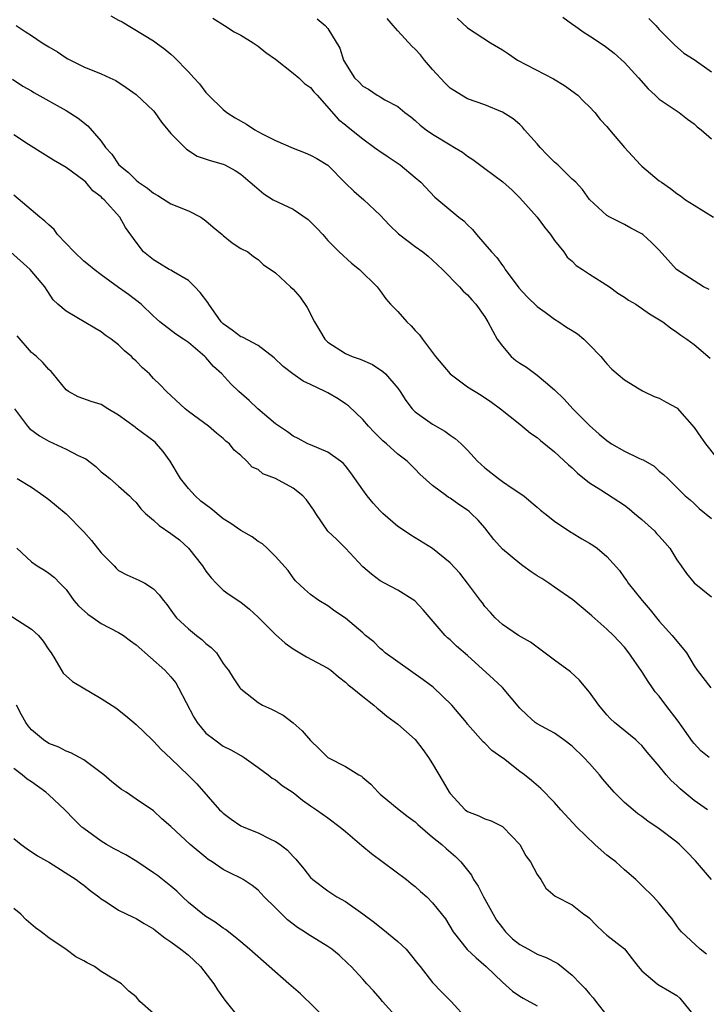
# Model space of a CAD drawing. Units: inches. Extents: x 2649000 to 2652000, y 1554000 to 1557000.
# Drawn here: x 2649598 to 2649676, y 1554695 to 1554808 of the extents above; entities that cross this region are included whole.
import ezdxf

# ---------------------------------------------------------------- set-up
doc = ezdxf.new("R2010")
doc.units = ezdxf.units.IN
doc.header["$MEASUREMENT"] = 0
doc.layers.add('LD26491554_2ft', color=201, linetype='Continuous')

msp = doc.modelspace()

# ---------------------------------------------------------------- linework, layer by layer
at = {"layer": 'LD26491554_2ft'}
for points, elevation in [([(2649608.11, 1554808.11), (2649609, 1554807.59), (2649609.39, 1554807.39), (2649613, 1554805.23), (2649613.29, 1554805), (2649614.29, 1554804.29), (2649615, 1554803.69), (2649615.36, 1554803.36), (2649617, 1554801.68), (2649617.64, 1554801), (2649618.28, 1554800.28), (2649619, 1554799.31), (2649619.29, 1554799), (2649621, 1554797.34), (2649621.39, 1554797), (2649622.38, 1554796.38), (2649623.65, 1554795.65), (2649624.6, 1554795), (2649625.45, 1554794.55), (2649627, 1554793.78), (2649629, 1554792.91), (2649630.38, 1554792.38), (2649631, 1554792.12), (2649631.74, 1554791.74), (2649633, 1554790.95), (2649635, 1554788.9), (2649635.97, 1554787.97), (2649637.1, 1554787), (2649639, 1554785.24), (2649640.07, 1554784.07), (2649641.1, 1554783.1), (2649643, 1554781.64), (2649643.89, 1554781), (2649644.51, 1554780.51), (2649645, 1554780.07), (2649646.12, 1554779), (2649648.08, 1554777), (2649648.52, 1554776.52), (2649649, 1554776.08), (2649649.5, 1554775.5), (2649649.95, 1554775), (2649651, 1554773.54), (2649651.35, 1554773), (2649651.9, 1554771.9), (2649652.41, 1554771), (2649653, 1554770.2), (2649654.02, 1554769), (2649654.55, 1554768.55), (2649655, 1554768.23), (2649655.77, 1554767.77), (2649657, 1554766.85), (2649657.95, 1554766.05), (2649659, 1554765.19), (2649660.09, 1554764.09), (2649661.1, 1554763), (2649663, 1554761.07), (2649664.09, 1554760.09), (2649665, 1554759.35), (2649665.53, 1554759), (2649667, 1554758.16), (2649668.65, 1554757.35), (2649669, 1554757.2), (2649669.15, 1554757.15), (2649670.42, 1554756.42), (2649671, 1554755.85), (2649671.48, 1554755.48), (2649671.98, 1554755), (2649673.98, 1554753), (2649674.55, 1554752.55), (2649675, 1554752.15), (2649675.57, 1554751.57), (2649677, 1554750.43)], 8318), ([(2649619.82, 1554807.82), (2649621.14, 1554807), (2649622.25, 1554806.25), (2649623, 1554805.86), (2649624.43, 1554805), (2649624.76, 1554804.76), (2649625, 1554804.61), (2649625.88, 1554803.88), (2649627, 1554803.11), (2649629, 1554801.53), (2649629.65, 1554801), (2649630.32, 1554800.32), (2649631, 1554799.87), (2649631.39, 1554799.39), (2649631.75, 1554799), (2649634.2, 1554796.2), (2649635, 1554795.59), (2649635.32, 1554795.32), (2649637, 1554793.97), (2649638.35, 1554793), (2649638.71, 1554792.71), (2649639.9, 1554791.9), (2649641.28, 1554791), (2649643, 1554789.56), (2649643.64, 1554789), (2649645.27, 1554787.27), (2649648.02, 1554785), (2649648.58, 1554784.58), (2649649, 1554784.13), (2649649.58, 1554783.58), (2649650.04, 1554783), (2649651, 1554781.89), (2649651.74, 1554781), (2649652.35, 1554780.35), (2649653, 1554779.45), (2649653.21, 1554779.21), (2649653.33, 1554779), (2649654.89, 1554776.89), (2649655.85, 1554775.85), (2649657, 1554774.73), (2649657.91, 1554774.09), (2649659, 1554773.29), (2649659.49, 1554773), (2649660.37, 1554772.37), (2649661, 1554771.99), (2649661.6, 1554771.6), (2649662.36, 1554771), (2649663, 1554770.36), (2649664.3, 1554769), (2649664.61, 1554768.61), (2649665, 1554768.15), (2649665.57, 1554767.57), (2649667, 1554766.33), (2649668.69, 1554765.31), (2649669.07, 1554765.07), (2649669.23, 1554765), (2649670.4, 1554764.4), (2649671, 1554764.23), (2649671.77, 1554763.77), (2649673, 1554763.12), (2649673.06, 1554763.06), (2649675, 1554760.86), (2649675.75, 1554759.75), (2649676.31, 1554759), (2649677.5, 1554757.49)], 8320), ([(2649631.75, 1554807.75), (2649632.68, 1554807), (2649633, 1554806.63), (2649634.37, 1554804.37), (2649634.8, 1554803), (2649635, 1554802.64), (2649636.05, 1554801), (2649636.53, 1554800.53), (2649637, 1554800.01), (2649637.67, 1554799.67), (2649638.64, 1554799), (2649638.88, 1554798.88), (2649639, 1554798.79), (2649639.53, 1554798.47), (2649641, 1554797.71), (2649641.83, 1554797), (2649642.51, 1554796.51), (2649643, 1554796.1), (2649643.56, 1554795.56), (2649644.25, 1554795), (2649645, 1554794.5), (2649647, 1554793.3), (2649647.53, 1554793), (2649648.44, 1554792.44), (2649649, 1554791.99), (2649649.6, 1554791.6), (2649651, 1554790.56), (2649653.06, 1554789.06), (2649654.11, 1554788.11), (2649655, 1554787.2), (2649657, 1554785), (2649657.84, 1554783.84), (2649658.53, 1554783), (2649659, 1554782.33), (2649660.04, 1554781), (2649660.42, 1554780.42), (2649661, 1554779.96), (2649661.46, 1554779.46), (2649662.2, 1554779), (2649663, 1554778.44), (2649664.45, 1554777.55), (2649665, 1554777.19), (2649665.27, 1554777), (2649666.26, 1554776.26), (2649667, 1554775.83), (2649667.48, 1554775.48), (2649668.29, 1554775), (2649669.89, 1554773.89), (2649671.42, 1554773), (2649672.3, 1554772.3), (2649673, 1554771.81), (2649673.46, 1554771.46), (2649674.15, 1554771), (2649675, 1554770.38), (2649676.82, 1554768.82)], 8322), ([(2649676.7, 1554776.7), (2649676.08, 1554777), (2649675, 1554777.68), (2649672.97, 1554779), (2649671, 1554781.22), (2649670.1, 1554782.1), (2649669.11, 1554783), (2649669, 1554783.08), (2649667.73, 1554783.73), (2649667, 1554784.17), (2649665.33, 1554785), (2649665, 1554785.19), (2649663.01, 1554787.01), (2649662.18, 1554788.18), (2649661.42, 1554789), (2649661.21, 1554789.21), (2649661, 1554789.37), (2649659.37, 1554791), (2649659, 1554791.31), (2649658.15, 1554792.15), (2649657.32, 1554793), (2649657, 1554793.39), (2649655.53, 1554795), (2649655.31, 1554795.31), (2649655, 1554795.62), (2649654.26, 1554796.26), (2649653, 1554797.05), (2649651, 1554797.87), (2649649, 1554798.59), (2649648.3, 1554799), (2649647, 1554799.8), (2649646.4, 1554800.4), (2649645, 1554801.93), (2649644.07, 1554803), (2649643.61, 1554803.61), (2649643, 1554804.28), (2649642.62, 1554804.62), (2649641, 1554806.38), (2649640.49, 1554807), (2649639.79, 1554807.79)], 8324), ([(2649647.81, 1554807.81), (2649649, 1554806.73), (2649651.65, 1554805), (2649653, 1554804.21), (2649653.72, 1554803.72), (2649654.74, 1554803), (2649658.87, 1554800.87), (2649660.11, 1554800.11), (2649661.67, 1554799), (2649662.3, 1554798.3), (2649663, 1554797.67), (2649663.6, 1554797), (2649664.21, 1554796.21), (2649665, 1554795.41), (2649665.29, 1554795), (2649667.01, 1554793), (2649668.86, 1554791), (2649669, 1554790.86), (2649671, 1554789.18), (2649671.24, 1554789), (2649672.27, 1554788.27), (2649673, 1554787.7), (2649673.44, 1554787.44), (2649674.02, 1554787), (2649675, 1554786.36), (2649677.21, 1554785)], 8326), ([(2649659.93, 1554807.93), (2649661.1, 1554807.1), (2649661.28, 1554807), (2649662.26, 1554806.26), (2649663, 1554805.8), (2649664.69, 1554804.69), (2649665, 1554804.46), (2649665.81, 1554803.81), (2649667, 1554802.74), (2649668.6, 1554801), (2649669.72, 1554799.72), (2649670.54, 1554799), (2649670.75, 1554798.75), (2649671, 1554798.54), (2649673.27, 1554797), (2649674.22, 1554796.22), (2649675, 1554795.71), (2649675.35, 1554795.35), (2649675.8, 1554795), (2649677, 1554793.97)], 8328), ([(2649669.78, 1554807.78), (2649670.6, 1554807), (2649671, 1554806.52), (2649672.52, 1554805), (2649672.75, 1554804.75), (2649673.83, 1554803.83), (2649675, 1554803.07), (2649677, 1554801.68)], 8330), ([(2649597.26, 1554807), (2649598.28, 1554806.28), (2649599, 1554805.83), (2649600.25, 1554805), (2649601, 1554804.54), (2649601.98, 1554803.98), (2649603, 1554803.26), (2649603.17, 1554803.17), (2649603.47, 1554803), (2649605, 1554802.24), (2649607, 1554801.45), (2649607.99, 1554801), (2649608.67, 1554800.67), (2649609.88, 1554799.88), (2649611, 1554799.06), (2649613, 1554797.18), (2649613.15, 1554797), (2649613.91, 1554795.91), (2649614.66, 1554795), (2649615, 1554794.61), (2649616.78, 1554792.78), (2649618.01, 1554792.01), (2649619.48, 1554791.48), (2649621, 1554791.08), (2649621.18, 1554791), (2649622.36, 1554790.36), (2649623, 1554789.92), (2649624.1, 1554789), (2649624.57, 1554788.57), (2649625.66, 1554787.66), (2649626.71, 1554787), (2649627.3, 1554786.7), (2649629, 1554785.9), (2649630.72, 1554784.72), (2649631.72, 1554783.72), (2649632.4, 1554783), (2649633, 1554782.3), (2649634.28, 1554781), (2649635.7, 1554779.7), (2649636.62, 1554779), (2649638.63, 1554777), (2649639, 1554776.53), (2649639.63, 1554775.63), (2649640.18, 1554775), (2649641, 1554774.15), (2649642.03, 1554773), (2649642.54, 1554772.54), (2649643, 1554772), (2649643.49, 1554771.49), (2649643.83, 1554771), (2649645, 1554769.46), (2649645.32, 1554769), (2649647.03, 1554767.03), (2649649, 1554765.54), (2649650.57, 1554764.57), (2649651.75, 1554763.75), (2649652.8, 1554763), (2649655, 1554761.23), (2649656.22, 1554760.22), (2649657, 1554759.72), (2649657.38, 1554759.38), (2649659, 1554758.08), (2649660.58, 1554756.58), (2649661, 1554756.22), (2649661.62, 1554755.62), (2649663, 1554754.51), (2649664.3, 1554753.7), (2649666.36, 1554752.36), (2649667, 1554751.96), (2649667.53, 1554751.53), (2649668.15, 1554751), (2649669, 1554750.29), (2649670.43, 1554749), (2649670.69, 1554748.69), (2649671, 1554748.37), (2649671.65, 1554747.65), (2649672.22, 1554747), (2649673, 1554745.68), (2649673.51, 1554745), (2649674.1, 1554744.1), (2649675, 1554743.04), (2649677, 1554741.41)], 8316), ([(2649596.81, 1554800.81), (2649598.03, 1554800.03), (2649599, 1554799.48), (2649599.29, 1554799.29), (2649603, 1554797.22), (2649604.37, 1554796.37), (2649605.48, 1554795.48), (2649607, 1554793.7), (2649607.51, 1554793), (2649608.21, 1554792.21), (2649609.04, 1554791), (2649610.13, 1554790.13), (2649611, 1554789.23), (2649611.29, 1554789), (2649612.32, 1554788.32), (2649613, 1554787.74), (2649613.48, 1554787.48), (2649615, 1554786.54), (2649617, 1554785.72), (2649618.41, 1554785), (2649619, 1554784.59), (2649619.85, 1554783.85), (2649620.88, 1554783), (2649621, 1554782.88), (2649622.03, 1554782.03), (2649623, 1554781.39), (2649623.8, 1554781), (2649624.47, 1554780.47), (2649625, 1554780.13), (2649625.58, 1554779.58), (2649627, 1554778.62), (2649628.7, 1554777), (2649629, 1554776.75), (2649629.81, 1554775.81), (2649630.63, 1554774.63), (2649631.45, 1554773), (2649632.04, 1554772.04), (2649632.65, 1554771), (2649633, 1554770.65), (2649635, 1554769.35), (2649635.79, 1554769), (2649636.71, 1554768.71), (2649638.1, 1554768.1), (2649639.29, 1554767.29), (2649639.59, 1554767), (2649641, 1554765.39), (2649641.28, 1554765), (2649641.95, 1554763.95), (2649642.66, 1554763), (2649643, 1554762.67), (2649645, 1554761.24), (2649646.42, 1554760.42), (2649647, 1554759.99), (2649647.59, 1554759.59), (2649648.26, 1554759), (2649649, 1554758.25), (2649650.17, 1554757), (2649651, 1554756.24), (2649652.55, 1554755), (2649653, 1554754.67), (2649654.12, 1554753.88), (2649655.46, 1554753), (2649656.29, 1554752.29), (2649657, 1554751.7), (2649657.36, 1554751.36), (2649657.87, 1554751), (2649659, 1554750.12), (2649660.85, 1554748.85), (2649661, 1554748.77), (2649662.1, 1554748.1), (2649663, 1554747.6), (2649663.37, 1554747.37), (2649663.88, 1554747), (2649665, 1554746.05), (2649666.43, 1554744.43), (2649667, 1554743.62), (2649667.27, 1554743.27), (2649667.43, 1554743), (2649669.03, 1554741), (2649669.94, 1554739.94), (2649670.68, 1554739), (2649671, 1554738.62), (2649672.49, 1554737), (2649673, 1554736.33), (2649673.62, 1554735.62), (2649674.1, 1554735), (2649675, 1554733.52), (2649675.36, 1554733), (2649676.9, 1554731)], 8314), ([(2649676.71, 1554723), (2649675.76, 1554723.76), (2649675, 1554724.58), (2649674.82, 1554724.82), (2649673.17, 1554727.17), (2649671.75, 1554729), (2649671, 1554730.01), (2649670.54, 1554730.54), (2649670.21, 1554731), (2649669.72, 1554731.72), (2649669, 1554732.87), (2649667.52, 1554735), (2649667, 1554735.65), (2649666.35, 1554736.35), (2649665.74, 1554737), (2649665, 1554737.72), (2649663.25, 1554739.25), (2649663, 1554739.49), (2649661.1, 1554741.1), (2649659, 1554742.53), (2649658.33, 1554743), (2649657.53, 1554743.53), (2649657, 1554743.82), (2649656.29, 1554744.29), (2649655.36, 1554745), (2649655, 1554745.24), (2649653, 1554746.89), (2649652.02, 1554748.02), (2649651, 1554749.36), (2649650.24, 1554750.24), (2649649.44, 1554751), (2649649.21, 1554751.21), (2649649, 1554751.37), (2649648.01, 1554752.01), (2649647, 1554752.75), (2649646.84, 1554752.84), (2649646.59, 1554753), (2649645, 1554754.22), (2649643.52, 1554755.52), (2649643, 1554756.09), (2649642.53, 1554756.53), (2649642.08, 1554757), (2649641, 1554757.81), (2649639.7, 1554759), (2649639.31, 1554759.31), (2649638.31, 1554760.31), (2649637.65, 1554761), (2649637, 1554761.77), (2649635.34, 1554763.34), (2649635, 1554763.59), (2649634.16, 1554764.16), (2649633, 1554764.84), (2649632.7, 1554765), (2649631, 1554765.8), (2649630.17, 1554766.17), (2649628.98, 1554767), (2649627.86, 1554767.86), (2649626.85, 1554768.85), (2649625, 1554770.26), (2649623.21, 1554771.21), (2649623, 1554771.26), (2649622.03, 1554772.03), (2649621, 1554772.75), (2649620.77, 1554773), (2649619.33, 1554775), (2649619.21, 1554775.21), (2649618.36, 1554776.36), (2649617.74, 1554777), (2649617, 1554777.74), (2649615.28, 1554778.72), (2649615, 1554778.9), (2649614.8, 1554779), (2649613.69, 1554779.69), (2649613, 1554780.08), (2649611.87, 1554781), (2649611, 1554782.12), (2649609.79, 1554783.79), (2649609.13, 1554785), (2649607.35, 1554787), (2649607.15, 1554787.15), (2649607, 1554787.33), (2649606.03, 1554788.03), (2649605.23, 1554789), (2649605, 1554789.22), (2649603, 1554790.7), (2649601.53, 1554791.53), (2649600.29, 1554792.29), (2649598.68, 1554793.32), (2649597, 1554794.45)], 8312), ([(2649676.52, 1554717), (2649675, 1554718.04), (2649673.39, 1554719.39), (2649673, 1554719.79), (2649672.35, 1554720.35), (2649671.8, 1554721), (2649671, 1554722.01), (2649669.62, 1554723.62), (2649669, 1554724.35), (2649668.67, 1554724.67), (2649668.3, 1554725), (2649665.86, 1554727), (2649665.42, 1554727.42), (2649665, 1554727.88), (2649664.07, 1554729), (2649663, 1554730.5), (2649662.59, 1554731), (2649661.85, 1554731.85), (2649660.81, 1554732.81), (2649659, 1554734.17), (2649656.22, 1554736.22), (2649654.86, 1554737), (2649653, 1554738.25), (2649652.16, 1554739), (2649651.63, 1554739.63), (2649651, 1554740.3), (2649650.72, 1554740.72), (2649650.48, 1554741), (2649649.01, 1554743), (2649648.14, 1554744.14), (2649647, 1554745.31), (2649645, 1554746.98), (2649642.49, 1554748.49), (2649641.79, 1554749), (2649641, 1554749.51), (2649639.3, 1554751), (2649639, 1554751.29), (2649638.17, 1554752.17), (2649637.51, 1554753), (2649637, 1554753.7), (2649635.64, 1554755.64), (2649635, 1554756.47), (2649634.75, 1554756.75), (2649634.44, 1554757), (2649633, 1554758.01), (2649631, 1554758.85), (2649630.68, 1554759), (2649629.58, 1554759.58), (2649629, 1554759.87), (2649628.36, 1554760.36), (2649627, 1554761.28), (2649624.96, 1554763), (2649623.96, 1554763.95), (2649622.78, 1554765), (2649621.88, 1554765.88), (2649620.82, 1554767), (2649619.87, 1554767.87), (2649619, 1554768.88), (2649618.88, 1554769), (2649617, 1554770.63), (2649616.42, 1554771), (2649615.57, 1554771.57), (2649613.71, 1554773), (2649613.34, 1554773.34), (2649613, 1554773.62), (2649611.6, 1554775), (2649610.12, 1554776.12), (2649609, 1554776.94), (2649607, 1554778.37), (2649606.19, 1554779), (2649605.54, 1554779.54), (2649605, 1554779.95), (2649603.89, 1554781), (2649601.99, 1554783), (2649601.59, 1554783.59), (2649601, 1554784.1), (2649600.55, 1554784.55), (2649599.97, 1554785), (2649597, 1554787.51)], 8310), ([(2649677, 1554709), (2649675.14, 1554711.14), (2649674.17, 1554712.17), (2649673.31, 1554713), (2649673, 1554713.27), (2649671, 1554714.79), (2649669.68, 1554715.68), (2649669, 1554716.21), (2649668.53, 1554716.53), (2649667.99, 1554717), (2649667, 1554717.83), (2649665.84, 1554719), (2649664.52, 1554720.52), (2649664.14, 1554721), (2649663, 1554722.29), (2649662.33, 1554723), (2649661, 1554724.28), (2649660.06, 1554725), (2649659, 1554725.78), (2649657, 1554726.84), (2649656.78, 1554727), (2649655.84, 1554727.84), (2649655, 1554728.65), (2649653.01, 1554731.01), (2649651.98, 1554731.98), (2649649, 1554734.68), (2649647.75, 1554735.75), (2649647, 1554736.49), (2649646.72, 1554736.72), (2649646.44, 1554737), (2649643.93, 1554739.93), (2649642.97, 1554740.97), (2649641, 1554742.21), (2649639.49, 1554743), (2649639, 1554743.28), (2649638.01, 1554744.01), (2649637, 1554744.87), (2649635, 1554747), (2649634.01, 1554748.01), (2649632.97, 1554748.97), (2649631.63, 1554751), (2649631.39, 1554751.39), (2649630.55, 1554752.55), (2649630.13, 1554753), (2649629, 1554753.88), (2649627, 1554755.01), (2649625.55, 1554755.55), (2649625, 1554756.03), (2649624.31, 1554756.31), (2649623.69, 1554757), (2649623, 1554757.64), (2649622.26, 1554758.26), (2649621.72, 1554759), (2649621.3, 1554759.3), (2649621, 1554759.6), (2649620.21, 1554760.21), (2649619.3, 1554761), (2649617, 1554762.7), (2649616.64, 1554763), (2649614.5, 1554765), (2649613.76, 1554765.76), (2649613, 1554766.49), (2649612.53, 1554767), (2649611.72, 1554767.72), (2649611, 1554768.47), (2649610.72, 1554768.72), (2649610.46, 1554769), (2649609.67, 1554769.67), (2649609, 1554770.35), (2649608.14, 1554771), (2649607.47, 1554771.47), (2649607, 1554771.84), (2649606.26, 1554772.26), (2649603, 1554774.21), (2649602.03, 1554775), (2649601.49, 1554775.49), (2649600.52, 1554777), (2649598.86, 1554779), (2649596.6, 1554781)], 8308), ([(2649676.42, 1554700.42), (2649675.69, 1554701), (2649673.55, 1554703), (2649673.28, 1554703.28), (2649673, 1554703.66), (2649672.46, 1554704.46), (2649672.03, 1554705), (2649671, 1554706.29), (2649670.32, 1554707), (2649669, 1554708.29), (2649668.32, 1554709), (2649667, 1554710.1), (2649666, 1554711), (2649665.45, 1554711.45), (2649665, 1554711.78), (2649664.34, 1554712.34), (2649663.61, 1554713), (2649661.56, 1554715), (2649659.72, 1554717), (2649659, 1554717.81), (2649657.43, 1554719.43), (2649656.34, 1554720.34), (2649655.54, 1554721), (2649655, 1554721.4), (2649653.14, 1554722.86), (2649652.95, 1554723), (2649651.79, 1554723.79), (2649651, 1554724.63), (2649650.8, 1554724.8), (2649649, 1554726.83), (2649648.88, 1554727), (2649647.2, 1554729), (2649645.05, 1554731.05), (2649643.92, 1554731.92), (2649641, 1554733.96), (2649639.57, 1554735), (2649639.28, 1554735.28), (2649639, 1554735.5), (2649638.25, 1554736.25), (2649637.32, 1554737), (2649637, 1554737.29), (2649635, 1554738.97), (2649633.78, 1554739.79), (2649633, 1554740.4), (2649631.95, 1554741), (2649631, 1554741.68), (2649630.32, 1554742.32), (2649629.27, 1554743.27), (2649629, 1554743.6), (2649628.43, 1554744.43), (2649627, 1554746.05), (2649626.03, 1554747), (2649625.49, 1554747.49), (2649625, 1554747.78), (2649624.31, 1554748.31), (2649623, 1554749.04), (2649621.86, 1554749.86), (2649621, 1554750.37), (2649619.56, 1554751.56), (2649619, 1554751.97), (2649618.42, 1554752.42), (2649617.77, 1554753), (2649617, 1554753.85), (2649616.08, 1554755), (2649614.92, 1554757), (2649614.12, 1554758.12), (2649613.34, 1554759), (2649613.17, 1554759.17), (2649611, 1554760.8), (2649610.88, 1554760.88), (2649609, 1554762.28), (2649607.75, 1554763), (2649607, 1554763.5), (2649605.85, 1554763.85), (2649604.37, 1554764.37), (2649603.24, 1554765), (2649603, 1554765.17), (2649601.51, 1554767), (2649601.27, 1554767.27), (2649601, 1554767.51), (2649600.31, 1554768.31), (2649599.59, 1554769), (2649599, 1554769.48), (2649597.36, 1554771.36)], 8306), ([(2649597.04, 1554763), (2649598.56, 1554761), (2649598.76, 1554760.76), (2649599.91, 1554759.91), (2649601, 1554759.28), (2649603, 1554758.38), (2649604.36, 1554757.64), (2649605.25, 1554757.25), (2649606.37, 1554756.37), (2649607, 1554755.76), (2649607.44, 1554755.44), (2649607.98, 1554755), (2649609, 1554754.13), (2649610.26, 1554753), (2649610.61, 1554752.61), (2649611, 1554752.26), (2649611.53, 1554751.53), (2649612.09, 1554751), (2649613, 1554750.23), (2649613.63, 1554749.63), (2649615, 1554748.7), (2649615.97, 1554747.97), (2649617, 1554747.02), (2649618.6, 1554745), (2649619, 1554744.38), (2649619.61, 1554743.61), (2649620.19, 1554743), (2649621, 1554742.21), (2649621.69, 1554741.69), (2649623, 1554740.83), (2649624, 1554740), (2649625, 1554739.11), (2649627, 1554737.12), (2649628.11, 1554736.11), (2649629, 1554735.46), (2649630.54, 1554734.54), (2649633, 1554733.24), (2649633.35, 1554733), (2649634.23, 1554732.23), (2649635, 1554731.64), (2649635.33, 1554731.33), (2649635.79, 1554731), (2649637, 1554729.99), (2649638.25, 1554729), (2649638.65, 1554728.65), (2649639, 1554728.39), (2649639.75, 1554727.75), (2649641, 1554726.8), (2649643, 1554725.05), (2649643.89, 1554723.89), (2649644.52, 1554723), (2649645, 1554722.27), (2649646.21, 1554720.21), (2649646.89, 1554719), (2649647, 1554718.85), (2649648.73, 1554717), (2649649, 1554716.8), (2649650.29, 1554716.29), (2649651, 1554715.94), (2649651.71, 1554715.71), (2649653, 1554715.06), (2649653.08, 1554715), (2649655, 1554713), (2649655.7, 1554711.7), (2649656.23, 1554711), (2649657, 1554709.55), (2649657.41, 1554709), (2649657.99, 1554707.99), (2649659.06, 1554707.06), (2649661, 1554706.1), (2649662.36, 1554705), (2649662.76, 1554704.76), (2649663, 1554704.55), (2649663.75, 1554703.75), (2649664.55, 1554703), (2649665, 1554702.61), (2649667, 1554701.03), (2649667.87, 1554699.87), (2649668.57, 1554699), (2649669, 1554698.51), (2649670.77, 1554697), (2649670.91, 1554696.91), (2649671, 1554696.87), (2649672.18, 1554696.18), (2649673, 1554695.67), (2649673.37, 1554695.37), (2649675, 1554693.33)], 8304), ([(2649597.38, 1554755), (2649599, 1554754.01), (2649600.41, 1554753), (2649601, 1554752.61), (2649601.86, 1554751.86), (2649603, 1554750.95), (2649605, 1554748.88), (2649605.89, 1554747.89), (2649607, 1554746.47), (2649608.5, 1554745), (2649608.71, 1554744.71), (2649609, 1554744.46), (2649609.94, 1554743.94), (2649611.33, 1554743.33), (2649612, 1554743), (2649613, 1554742.36), (2649613.65, 1554741.65), (2649614.13, 1554741), (2649614.54, 1554740.54), (2649615, 1554739.91), (2649615.35, 1554739.35), (2649615.65, 1554739), (2649617, 1554737.74), (2649617.92, 1554737), (2649618.54, 1554736.54), (2649619, 1554736.07), (2649619.6, 1554735.6), (2649620.21, 1554735), (2649621, 1554733.77), (2649621.33, 1554733.33), (2649621.59, 1554733), (2649622.14, 1554732.14), (2649622.88, 1554731), (2649623, 1554730.86), (2649625, 1554729.32), (2649625.5, 1554729), (2649626.54, 1554728.54), (2649627.85, 1554727.85), (2649629, 1554726.98), (2649630.06, 1554726.06), (2649631, 1554724.96), (2649632, 1554724), (2649632.98, 1554723), (2649635, 1554721.95), (2649636.55, 1554721), (2649636.85, 1554720.85), (2649637, 1554720.71), (2649637.93, 1554719.93), (2649638.75, 1554719), (2649639, 1554718.78), (2649641.17, 1554717), (2649642.2, 1554716.2), (2649643, 1554715.6), (2649643.3, 1554715.3), (2649645, 1554713.86), (2649646.05, 1554713), (2649646.55, 1554712.55), (2649647.63, 1554711.63), (2649648.24, 1554711), (2649649, 1554710.07), (2649649.47, 1554709.47), (2649649.69, 1554709), (2649650.22, 1554708.22), (2649650.84, 1554707), (2649651, 1554706.72), (2649651.93, 1554705), (2649652.33, 1554704.33), (2649653, 1554703.43), (2649653.36, 1554703), (2649654.18, 1554702.18), (2649655, 1554701.54), (2649655.99, 1554701), (2649657, 1554700.42), (2649658.04, 1554700.04), (2649659.35, 1554699.35), (2649661, 1554698.03), (2649661.96, 1554697), (2649662.49, 1554696.49), (2649663, 1554695.88), (2649663.43, 1554695.43), (2649663.72, 1554695), (2649665, 1554693.4)], 8302), ([(2649597.33, 1554747), (2649599, 1554745.44), (2649599.66, 1554745), (2649600.5, 1554744.5), (2649601, 1554744.15), (2649601.65, 1554743.65), (2649602.26, 1554743), (2649603, 1554742.28), (2649603.88, 1554741), (2649604.41, 1554740.41), (2649605.45, 1554739.45), (2649606.07, 1554739), (2649607, 1554738.38), (2649609, 1554737.35), (2649609.54, 1554737), (2649610.36, 1554736.36), (2649611, 1554735.9), (2649614.29, 1554733), (2649614.64, 1554732.64), (2649615, 1554732.24), (2649615.56, 1554731.56), (2649615.88, 1554731), (2649617.63, 1554727.63), (2649618.02, 1554727), (2649619, 1554725.8), (2649620.03, 1554725), (2649621, 1554724.3), (2649621.87, 1554723.87), (2649623, 1554723.22), (2649623.15, 1554723.15), (2649623.4, 1554723), (2649625, 1554721.84), (2649626.13, 1554721), (2649626.62, 1554720.62), (2649627, 1554720.42), (2649627.77, 1554719.77), (2649629, 1554718.97), (2649630.08, 1554718.08), (2649631, 1554717.45), (2649631.69, 1554717), (2649633, 1554716.05), (2649634.4, 1554715), (2649635, 1554714.51), (2649636.88, 1554712.88), (2649637.98, 1554711.98), (2649642, 1554709), (2649642.54, 1554708.54), (2649643, 1554708.17), (2649643.61, 1554707.61), (2649644.33, 1554707), (2649645, 1554706.33), (2649646.48, 1554704.48), (2649647.38, 1554703), (2649648.95, 1554700.95), (2649649.99, 1554699.99), (2649651.15, 1554699), (2649653, 1554697.21), (2649654.17, 1554696.17), (2649655, 1554695.6), (2649655.38, 1554695.37), (2649657, 1554694.51)], 8300), ([(2649595.78, 1554739.78), (2649599, 1554737.7), (2649599.8, 1554737), (2649600.35, 1554736.35), (2649601, 1554735.35), (2649601.25, 1554735), (2649601.67, 1554734.33), (2649602.65, 1554732.65), (2649603.7, 1554731.7), (2649607, 1554729.76), (2649608.68, 1554728.68), (2649609.8, 1554727.8), (2649611, 1554726.79), (2649612.84, 1554725), (2649613, 1554724.86), (2649613.88, 1554723.89), (2649615, 1554722.88), (2649617, 1554720.93), (2649617.95, 1554719.95), (2649620.58, 1554717), (2649620.78, 1554716.78), (2649621, 1554716.59), (2649621.9, 1554715.9), (2649623, 1554715.15), (2649623.34, 1554715), (2649625, 1554714.33), (2649626.33, 1554713.67), (2649627, 1554713.37), (2649627.51, 1554713), (2649628.35, 1554712.35), (2649629, 1554711.63), (2649629.32, 1554711.32), (2649630.22, 1554710.22), (2649631, 1554709.23), (2649631.25, 1554709), (2649633, 1554707.68), (2649634.04, 1554707), (2649635, 1554706.46), (2649637, 1554705.04), (2649638.18, 1554704.18), (2649639.3, 1554703.3), (2649641, 1554701.88), (2649641.97, 1554701), (2649642.44, 1554700.44), (2649643.3, 1554699.3), (2649643.56, 1554699), (2649645, 1554697.18), (2649646.07, 1554696.07), (2649647.13, 1554695), (2649649, 1554692.92)], 8298), ([(2649641.05, 1554693), (2649639.26, 1554695), (2649639, 1554695.32), (2649638.21, 1554696.21), (2649637.45, 1554697), (2649637, 1554697.55), (2649635.67, 1554699), (2649635.33, 1554699.33), (2649634.29, 1554700.29), (2649633.46, 1554701), (2649633, 1554701.3), (2649630.7, 1554702.7), (2649630.3, 1554703), (2649629.5, 1554703.5), (2649628.36, 1554704.36), (2649627.71, 1554705), (2649627, 1554705.73), (2649625.7, 1554707), (2649625, 1554707.77), (2649624.3, 1554708.3), (2649623.28, 1554709), (2649623, 1554709.16), (2649621.75, 1554709.75), (2649621, 1554710.13), (2649619.74, 1554711), (2649619.28, 1554711.28), (2649619, 1554711.5), (2649617.22, 1554713), (2649615, 1554715.06), (2649613.96, 1554715.96), (2649613, 1554716.86), (2649611, 1554718.19), (2649609.86, 1554719), (2649609.33, 1554719.33), (2649608.21, 1554720.21), (2649607.31, 1554721), (2649607, 1554721.24), (2649605, 1554722.71), (2649603.53, 1554723.53), (2649603, 1554723.72), (2649602.16, 1554724.16), (2649601, 1554724.59), (2649600.4, 1554725), (2649599, 1554726.18), (2649598.62, 1554726.62), (2649598.37, 1554727), (2649597.88, 1554727.88), (2649597.3, 1554729)], 8296), ([(2649633, 1554692.8), (2649629.86, 1554695.86), (2649628.77, 1554696.77), (2649628.52, 1554697), (2649626.25, 1554699), (2649624.02, 1554701), (2649623, 1554701.83), (2649622.38, 1554702.38), (2649621.25, 1554703.25), (2649621, 1554703.4), (2649620.08, 1554704.08), (2649619, 1554704.74), (2649618.64, 1554705), (2649617, 1554706.37), (2649616.32, 1554707), (2649615.66, 1554707.66), (2649615, 1554708.24), (2649613.45, 1554709.45), (2649613, 1554709.77), (2649611.07, 1554711.07), (2649609.81, 1554711.81), (2649608.5, 1554712.5), (2649607.61, 1554713), (2649607, 1554713.38), (2649605, 1554714.83), (2649604.79, 1554715), (2649603.89, 1554715.89), (2649602.82, 1554717), (2649601, 1554718.71), (2649600.66, 1554719), (2649599, 1554720.19), (2649598.51, 1554720.51), (2649597.94, 1554721), (2649597, 1554721.73)], 8294), ([(2649597, 1554713.68), (2649597.84, 1554713), (2649598.5, 1554712.5), (2649599.71, 1554711.71), (2649601.06, 1554710.94), (2649604.13, 1554709), (2649604.61, 1554708.61), (2649605, 1554708.33), (2649605.74, 1554707.74), (2649606.74, 1554707), (2649607, 1554706.79), (2649607.56, 1554706.44), (2649609, 1554705.46), (2649610.65, 1554704.65), (2649611, 1554704.51), (2649611.93, 1554703.93), (2649613, 1554703.33), (2649613.18, 1554703.18), (2649613.43, 1554703), (2649614.28, 1554702.28), (2649615, 1554701.82), (2649616.15, 1554701), (2649616.61, 1554700.61), (2649617, 1554700.31), (2649618.4, 1554699), (2649619.91, 1554697), (2649620.32, 1554696.32), (2649621.16, 1554695.16), (2649622.91, 1554693)], 8292), ([(2649613, 1554693.61), (2649611.44, 1554695), (2649611, 1554695.52), (2649610.17, 1554696.17), (2649609.33, 1554697), (2649608.43, 1554697.57), (2649607, 1554698.42), (2649606.22, 1554699), (2649605.41, 1554699.41), (2649605, 1554699.65), (2649604.1, 1554700.1), (2649603, 1554700.97), (2649601, 1554702.29), (2649600.12, 1554703), (2649599.46, 1554703.46), (2649598.38, 1554704.37), (2649597.78, 1554705), (2649597, 1554705.67)], 8290)]:
    msp.add_lwpolyline(points, dxfattribs=dict(at, elevation=elevation))

doc.saveas('drawing.dxf')
